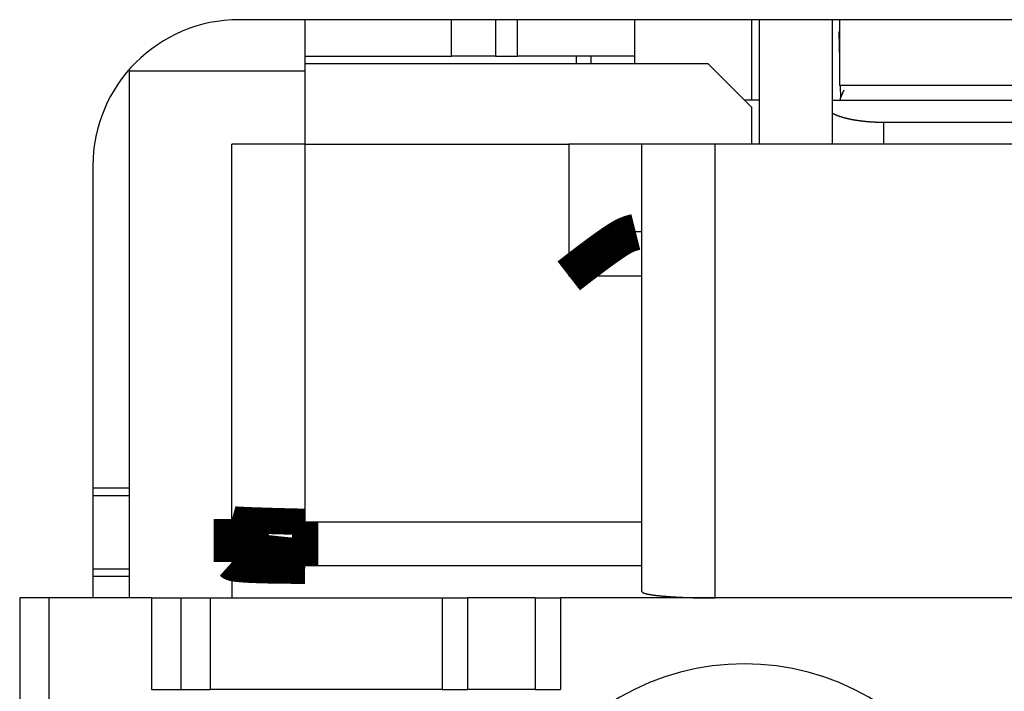
# Model space of a CAD drawing. Extents: x -63 to 93, y -70 to 78.
# Drawn here: x -56 to -50, y 25 to 30 of the extents above; entities that cross this region are included whole.
import ezdxf

# ---------------------------------------------------------------- set-up
doc = ezdxf.new("R2010")
doc.units = 0
doc.header["$LTSCALE"] = 0.25
doc.linetypes.add('PHANTOM', pattern=[63.50000000000001, 31.75, -6.35, 6.35, -6.35, 6.35, -6.35])
doc.layers.get('0').update_dxf_attribs({"linetype": 'CONTINUOUS'})

msp = doc.modelspace()

# ---------------------------------------------------------------- linework, layer by layer
at = {"color": 7, "linetype": 'CONTINUOUS'}
for p, q in [((-44.25854910573133, 29.60517447600327), (-54.85854925995835, 29.60517447600327)), ((-54.40854909306535, 29.25517413923703), (-54.40854909306535, 29.60517447600327)), ((-53.108548973111, 29.60517447600327), (-53.108548973111, 29.35517490068636)), ((-52.15854907350757, 29.60517447600327), (-52.15854907350757, 29.35517490068636)), ((-51.35854909371727, 29.0551744789835), (-51.35854909371727, 29.60517447600327)), ((-51.30854906223857, 29.60517447600327), (-51.30854906223857, 28.75517405728064)), ((-50.80854907123165, 29.60517447600327), (-50.80854907123165, 28.75517405728064)), ((-50.75854907249476, 29.60517447600327), (-50.75854907249476, 29.15517430911027)), ((-50.76285912423072, 29.52441390762291), (-50.75854907249476, 29.33017447749339)), ((-54.40854909306535, 29.35517490068636), (-53.40854916198322, 29.35517490068636)), ((-53.108548973111, 29.35517490068636), (-53.40854916198322, 29.35517490068636)), ((-53.108548973111, 29.35517490068636), (-52.95854899509021, 29.35517490068636)), ((-52.15854907350757, 29.35517490068636), (-52.95854899509021, 29.35517490068636)), ((-52.55854909250655, 29.35517490068636), (-52.55854909250655, 29.30517405430041)), ((-52.45854902954915, 29.35517490068636), (-52.45854902954915, 29.30517405430041)), ((-52.15854907350757, 29.35517490068636), (-52.15854907350757, 29.30517405430041)), ((-55.60854891723164, 29.25517413923703), (-55.60854891723164, 29.26661264309845)), ((-55.60854891723164, 25.65517466673813), (-55.60854891723164, 29.25517413923703)), ((-54.40854909306535, 29.30517405430041), (-51.65854904975885, 29.30517405430041)), ((-54.40854909306535, 28.75517405728064), (-54.40854909306535, 29.25517413923703)), ((-51.65854904975885, 29.30517405430041), (-51.35854909371727, 29.00517456392012)), ((-48.25854906289049, 29.15517430911027), (-50.75854907249476, 29.15517430911027)), ((-50.7546659230199, 29.15517430911027), (-50.75276585762066, 29.06954478630982)), ((-50.75276585762066, 29.06954478630982), (-50.72835328814716, 29.12586558768712)), ((-51.30854906223857, 29.0551744789835), (-51.40854906698831, 29.0551744789835)), ((-50.80854907123165, 29.0551744789835), (-48.85854897497364, 29.0551744789835)), ((-50.75244698150226, 29.0551744789835), (-50.75276585762066, 29.06954478630982)), ((-51.35854909371727, 28.75517405728064), (-51.35854909371727, 29.00517456392012)), ((-50.4585490800734, 28.90517473379336), (-49.25854911038795, 28.90517473379336)), ((-54.90854964068302, 26.19484163979254), (-54.90854964068302, 28.75517405728064)), ((-54.40854955872663, 28.75517405728064), (-54.90854964068302, 28.75517405728064)), ((-54.40854955872663, 28.75517405728064), (-52.60854947323122, 28.75517405728064)), ((-52.10854950769016, 28.75517405728064), (-52.60854947323122, 28.75517405728064)), ((-52.10854950769016, 25.69891888806782), (-52.10854950769016, 28.75517405728064)), ((-51.60854948394143, 28.75517405728064), (-52.10854950769016, 28.75517405728064)), ((-49.05847354734459, 28.75517405728064), (-51.60854948394143, 28.75517405728064)), ((-55.85854895820984, 28.6051743120905), (-55.85854895820984, 25.65517466673813)), ((-52.10854950769016, 28.15517414519749), (-52.15029196756103, 28.15517414519749)), ((-55.60854891723164, 26.40517432401143), (-55.85854895820984, 26.40517432401143)), ((-55.85854895820984, 26.35517440894805), (-55.60854891723164, 26.35517440894805)), ((-54.90854964068302, 25.90014230618439), (-54.90854964068302, 25.65517466673813)), ((-55.85854895820984, 25.85517432699166), (-55.60854891723164, 25.85517432699166)), ((-55.85854895820984, 25.80517441192828), (-55.60854891723164, 25.80517441192828)), ((-56.35847360303768, 25.65517466673813), (-56.35847313737639, -31.1448247714881)), ((-56.15847347712287, 25.65517466673813), (-56.35847360303768, 25.65517466673813)), ((-55.45847326925167, 25.65517466673813), (-56.15847347712287, 25.65517466673813)), ((-55.45847326925167, 25.65517466673813), (-55.25847360899814, 25.65517466673813)), ((-55.25847360899814, 25.65517466673813), (-55.25847360899814, 25.03017433146201)), ((-55.25847360899814, 25.65517466673813), (-55.05847348308333, 25.65517466673813)), ((-55.05847348308333, 25.65517466673813), (-53.47394360637435, 25.65517466673813)), ((-53.47394360637435, 25.65517466673813), (-53.3007385622538, 25.65517466673813)), ((-52.83885821176835, 25.65517466673813), (-53.3007385622538, 25.65517466673813)), ((-52.83885821176835, 25.65517466673813), (-52.6656531676478, 25.65517466673813)), ((-47.99486952310571, 25.65517466673813), (-52.6656531676478, 25.65517466673813)), ((-55.45847326925167, 25.03017433146201), (-55.25847360899814, 25.03017433146201)), ((-55.25847360899814, 25.03017433146201), (-55.05847348308333, 25.03017433146201)), ((-53.47394360637435, 25.03017433146201), (-55.05847348308333, 25.03017433146201)), ((-53.47394360637435, 25.03017433146201), (-53.3007385622538, 25.03017433146201)), ((-52.83885821176835, 25.03017433146201), (-53.3007385622538, 25.03017433146201)), ((-52.83885821176835, 25.03017433146201), (-52.6656531676478, 25.03017433146201))]:
    msp.add_line(p, q, dxfattribs=at)
at = {"color": 8, "linetype": 'PHANTOM'}
for p, q in [((-53.40854916198322, 29.35517490068636), (-53.40854916198322, 29.60517447600327)), ((-52.95854899509021, 29.35517490068636), (-52.95854899509021, 29.60517447600327)), ((-55.60854891723164, 29.25517413923703), (-54.40854909306535, 29.25517413923703)), ((-50.4585490800734, 28.90517473379336), (-50.4585490800734, 28.75517405728064)), ((-54.40854955872663, 26.17504172185622), (-54.40854955872663, 28.75517405728064)), ((-52.60854947323122, 28.75517405728064), (-52.60854947323122, 27.8551746548172)), ((-51.60854948394143, 25.65517466673813), (-51.60854948394143, 28.75517405728064)), ((-52.60854947323122, 27.8551746548172), (-52.10854950769016, 27.8551746548172)), ((-54.40854955872663, 26.17504172185622), (-52.10854950769016, 26.17504172185622)), ((-54.40854955872663, 25.87618403295241), (-52.10854950769016, 25.87618403295241)), ((-56.15847347712287, 25.65517466673813), (-56.15847347712287, -31.1448247714881)), ((-55.45847326925167, 25.65517466673813), (-55.45847326925167, 25.03017433146201)), ((-55.05847348308333, 25.65517466673813), (-55.05847348308333, 25.03017433146201)), ((-53.47394360637435, 25.65517466673813), (-53.47394360637435, 25.03017433146201)), ((-53.3007385622538, 25.65517466673813), (-53.3007385622538, 25.03017433146201)), ((-52.83885821176835, 25.65517466673813), (-52.83885821176835, 25.03017433146201)), ((-52.6656531676478, 25.65517466673813), (-52.6656531676478, 25.03017433146201))]:
    msp.add_line(p, q, dxfattribs=at)
at = {"color": 7, "linetype": 'CONTINUOUS', "flags": 128}
for points in [[(-50.80854906996858, 28.96707972133978), (-50.80716478087555, 28.96633538801017), (-50.8057629037526, 28.96559402317431), (-50.80434350932591, 28.96485566423484), (-50.80290666920542, 28.96412034844275), (-50.80145245588123, 28.96338811289551), (-50.79998094271993, 28.96265899453515), (-50.79849220396093, 28.96193303014648), (-50.79698631471264, 28.96121025635515), (-50.79546335094878, 28.96049070962587), (-50.79392338950446, 28.95977442626054), (-50.79236650807238, 28.95906144239639), (-50.79079278519882, 28.95835179400422), (-50.78920230027978, 28.95764551688654), (-50.78759513355689, 28.95694264667576), (-50.78597136611341, 28.95624321883244), (-50.78433107987011, 28.95554726864345), (-50.78267435758116, 28.9548548312202), (-50.78100128282996, 28.9541659414969), (-50.77931194002488, 28.95348063422875), (-50.77760641439504, 28.95279894399023), (-50.77588479198602, 28.95212090517333), (-50.77414715965547, 28.95144655198582), (-50.77239360506879, 28.95077591844953), (-50.77062421669464, 28.95010903839864), (-50.76883908380052, 28.94944594547793), (-50.76703829644829, 28.94878667314115), (-50.76522194548956, 28.94813125464929), (-50.76339012256114, 28.94747972306889), (-50.76154292008044, 28.94683211127041), (-50.75968043124076, 28.94618845192655), (-50.75780275000663, 28.94554877751059), (-50.75590997110904, 28.94491312029479), (-50.75400219004069, 28.94428151234873), (-50.75207950305115, 28.94365398553769), (-50.75014200714199, 28.94303057152106), (-50.74818980006192, 28.94241130175073), (-50.74622298030185, 28.94179620746951), (-50.74424164708991, 28.94118531970957), (-50.74224590038645, 28.94057866929083), (-50.74023584087899, 28.93997628681943), (-50.73821156997714, 28.93937820268623), (-50.73617318980752, 28.93878444706518), (-50.73412080320854, 28.93819504991189), (-50.73205451372528, 28.93761004096207), (-50.72997442560421, 28.93702944973002), (-50.72788064378798, 28.93645330550719), (-50.72577327391007, 28.93588163736067), (-50.72365242228953, 28.93531447413171), (-50.72151819592555, 28.9347518444343), (-50.71937070249209, 28.93419377665369), (-50.71721005033247, 28.933640298945), (-50.71503634845386, 28.93309143923176), (-50.71284970652182, 28.93254722520451), (-50.71065023485473, 28.93200768431944), (-50.70843804441826, 28.93147284379694), (-50.70621324681974, 28.93094273062029), (-50.70397595430256, 28.93041737153424), (-50.70172627974048, 28.92989679304373), (-50.69946433663195, 28.92938102141249), (-50.69719023909439, 28.92887008266173), (-50.69490410185841, 28.92836400256886), (-50.69260604026205, 28.92786280666615), (-50.69029617024493, 28.92736652023946), (-50.68797460834244, 28.92687516832696), (-50.6856414716798, 28.92638877571788), (-50.68329687796624, 28.92590736695123), (-50.68094094548896, 28.9254309663146), (-50.67857379310725, 28.9249595978429), (-50.67619554024644, 28.92449328531716), (-50.67380630689189, 28.92403205226335), (-50.67140621358294, 28.92357592195115), (-50.66899538140683, 28.92312491739282), (-50.66657393199257, 28.92267906134202), (-50.66414198750486, 28.92223837629265), (-50.66169967063783, 28.92180288447775), (-50.65924710460897, 28.92137260786832), (-50.65678441315279, 28.92094756817228), (-50.65431172051469, 28.92052778683333), (-50.65182915144462, 28.92011328502988), (-50.64933683119079, 28.91970408367398), (-50.64683488549339, 28.91930020341028), (-50.64432344057822, 28.91890166461495), (-50.64180262315032, 28.9185084873947), (-50.63927256038758, 28.91812069158573), (-50.63673337993434, 28.91773829675276), (-50.63418520989493, 28.917361322188), (-50.63162817882721, 28.91698978691021), (-50.62906241573608, 28.91662370966375), (-50.62648805006701, 28.9162631089176), (-50.62390521169945, 28.91590800286444), (-50.62131403094032, 28.91555840941975), (-50.61871463851742, 28.91521434622088), (-50.61610716557283, 28.91487583062619), (-50.61349174365631, 28.91454287971414), (-50.61086850471866, 28.91421551028247), (-50.60823758110504, 28.9138937388473), (-50.60559910554832, 28.91357758164233), (-50.60295321116237, 28.91326705461805), (-50.60030003143536, 28.91296217344085), (-50.59763970022298, 28.91266295349232), (-50.59497235174177, 28.91236940986841), (-50.59229812056225, 28.91208155737872), (-50.58961714160221, 28.91179941054571), (-50.58692955011987, 28.91152298360397), (-50.58423548170703, 28.91125229049955), (-50.5815350722823, 28.91098734488918), (-50.57882845808417, 28.91072816013967), (-50.57611577566419, 28.91047474932714), (-50.57339716188004, 28.91022712523645), (-50.57067275388864, 28.90998530036049), (-50.56794268913926, 28.90974928689958), (-50.56520710536653, 28.90951909676085), (-50.56246614058353, 28.90929474155763), (-50.55971993307484, 28.90907623260888), (-50.55696862138951, 28.90886358093861), (-50.55421234433411, 28.90865679727531), (-50.55145124096573, 28.90845589205144), (-50.54868545058495, 28.90826087540288), (-50.54591511272879, 28.90807175716843), (-50.54314036716372, 28.9078885468893), (-50.54036135387859, 28.90771125380864), (-50.53757821307753, 28.90753988687107), (-50.53479108517294, 28.90737445472224), (-50.53200011077836, 28.90721496570838), (-50.52920543070137, 28.90706142787586), (-50.52640718593653, 28.90691384897085), (-50.52360551765826, 28.90677223643884), (-50.52080056721366, 28.90663659742434), (-50.51799247611543, 28.90650693877049), (-50.51518138603473, 28.90638326701869), (-50.51236743879402, 28.90626558840831), (-50.50955077635989, 28.90615390887638), (-50.50673154083594, 28.90604823405723), (-50.50390987445557, 28.90594856928227), (-50.50108591957483, 28.90585491957971), (-50.4982598186652, 28.90576728967425), (-50.49543171430646, 28.90568568398692), (-50.49260174917946, 28.90561010663482), (-50.4897700660589, 28.90554056143091), (-50.48693680780621, 28.90547705188381), (-50.48410211736223, 28.90541958119764), (-50.48126613774009, 28.90536815227186), (-50.47842901201793, 28.90532276770112), (-50.47559088333177, 28.90528342977512), (-50.47275189486815, 28.90525014047849), (-50.46991218985706, 28.90522290149071), (-50.4670719115646, 28.90520171418603), (-50.46423120328581, 28.90518657963336), (-50.46139020833739, 28.90517749859625), (-50.45854907005056, 28.90517447153286)], [(-52.10854950814715, 25.69891880329709), (-52.10852209282991, 25.69846072209856), (-52.10843984988457, 25.69800269113379), (-52.10830278833001, 25.69754476063105), (-52.10811092319658, 25.69708698080757), (-52.10786427552443, 25.69662940186407), (-52.10756287236129, 25.69617207397923), (-52.10720674675938, 25.69571504730422), (-52.1067959377719, 25.69525837195715), (-52.10633049044869, 25.69480209801763), (-52.10581045583129, 25.69434627552123), (-52.10523589094735, 25.69389095445404), (-52.10460685880439, 25.69343618474712), (-52.10392342838287, 25.69298201627112), (-52.10318567462864, 25.69252849883071), (-52.10239367844472, 25.69207568215921), (-52.1015475266824, 25.69162361591304), (-52.10064731213177, 25.69117234966639), (-52.09969313351149, 25.69072193290567), (-52.09868509545801, 25.69027241502416), (-52.09762330851405, 25.68982384531656), (-52.09650788911652, 25.68937627297359), (-52.09533895958373, 25.6889297470766), (-52.09411664810197, 25.6884843165922), (-52.09284108871146, 25.68804003036685), (-52.09151242129168, 25.68759693712155), (-52.09013079154597, 25.68715508544646), (-52.08869635098562, 25.68671452379559), (-52.08720925691318, 25.6862753004815), (-52.08566967240529, 25.68583746366998), (-52.08407776629473, 25.68540106137475), (-52.08243371315194, 25.68496614145226), (-52.08073769326589, 25.68453275159638), (-52.07898989262426, 25.68410093933318), (-52.07719050289309, 25.68367075201574), (-52.07533972139574, 25.68324223681896), (-52.07343775109127, 25.68281544073435), (-52.07148480055214, 25.68239041056492), (-52.0694810839414, 25.68196719292), (-52.06742682098913, 25.68154583421019), (-52.06532223696844, 25.68112638064222), (-52.06316756267068, 25.6807088782139), (-52.06096303438015, 25.68029337270906), (-52.05870889384824, 25.67987990969258), (-52.05640538826685, 25.67946853450533), (-52.05405277024133, 25.67905929225924), (-52.05165129776275, 25.67865222783233), (-52.04920123417964, 25.67824738586381), (-52.04670284816908, 25.67784481074915), (-52.04415641370723, 25.67744454663526), (-52.04156221003936, 25.6770466374156), (-52.03892052164911, 25.67665112672541), (-52.03623163822739, 25.67625805793689), (-52.03349585464057, 25.67586747415446), (-52.03071347089815, 25.67547941821003), (-52.02788479211985, 25.67509393265832), (-52.02501012850219, 25.67471105977216), (-52.02208979528442, 25.67433084153787), (-52.01912411271399, 25.67395331965067), (-52.01611340601141, 25.67357853551008), (-52.01305800533461, 25.67320653021542), (-52.00995824574269, 25.67283734456125), (-52.00681446715924, 25.67247101903294), (-52.00362701433498, 25.67210759380222), (-52.00039623681005, 25.67174710872276), (-51.99712248887562, 25.6713896033258), (-51.99380612953503, 25.67103511681584), (-51.99044752246446, 25.67068368806633), (-51.98704703597301, 25.67033535561538), (-51.98360504296237, 25.66999015766158), (-51.98012192088583, 25.66964813205976), (-51.976598051707, 25.6693093163169), (-51.97303382185784, 25.66897374758796), (-51.96942962219632, 25.66864146267182), (-51.96578584796353, 25.66831249800728), (-51.9621028987404, 25.66798688966901), (-51.95838117840381, 25.66766467336365), (-51.95462109508233, 25.66734588442583), (-51.95082306111148, 25.66703055781436), (-51.94698749298846, 25.66671872810836), (-51.94311481132656, 25.66641042950346), (-51.93920544080895, 25.66610569580809), (-51.93525981014218, 25.66580456043972), (-51.9312783520091, 25.66550705642125), (-51.92726150302148, 25.66521321637734), (-51.92320970367204, 25.66492307253085), (-51.91912339828628, 25.66463665669935), (-51.91500303497362, 25.66435400029155), (-51.91084906557831, 25.6640751343039), (-51.90666194562993, 25.66380008931721), (-51.90244213429337, 25.66352889549326), (-51.89819009431847, 25.66326158257151), (-51.89390629198934, 25.66299817986583), (-51.88959119707319, 25.66273871626131), (-51.8852452827688, 25.66248322021103), (-51.88086902565464, 25.66223171973304), (-51.87646290563662, 25.66198424240718), (-51.87202740589547, 25.66174081537214), (-51.86756301283369, 25.66150146532243), (-51.86307021602231, 25.66126621850549), (-51.85854950814712, 25.66103510071877), (-51.85400138495469, 25.66080813730696), (-51.84942634519798, 25.66058535315914), (-51.84482489058165, 25.6603667727061), (-51.84019752570705, 25.66015241991766), (-51.83554475801689, 25.65994231830001), (-51.83086709773958, 25.65973649089317), (-51.82616505783329, 25.65953496026843), (-51.82143915392966, 25.6593377485259), (-51.81668990427733, 25.65914487729205), (-51.81191782968502, 25.65895636771741), (-51.80712345346451, 25.65877224047416), (-51.80230730137318, 25.65859251575393), (-51.79746990155635, 25.65841721326558), (-51.79261178448946, 25.65824635223298), (-51.78773348291977, 25.65807995139297), (-51.78283553180803, 25.65791802899329), (-51.77791846826977, 25.65776060279055), (-51.77298283151641, 25.6576076900483), (-51.76802916279615, 25.65745930753516), (-51.76305800533459, 25.65731547152293), (-51.75806990427516, 25.65717619778486), (-51.75306540661936, 25.65704150159388), (-51.74804506116674, 25.65691139772094), (-51.74300941845475, 25.65678590043341), (-51.73795903069838, 25.65666502349347), (-51.73289445172954, 25.65654878015664), (-51.72781623693641, 25.65643718317032), (-51.72272494320244, 25.65633024477237), (-51.71762112884539, 25.65622797668979), (-51.712505353556, 25.65613039013743), (-51.70737817833668, 25.65603749581675), (-51.70224016543998, 25.65594930391467), (-51.69709187830691, 25.65586582410242), (-51.69193388150516, 25.65578706553449), (-51.68676674066723, 25.65571303684767), (-51.68159102242832, 25.65564374616002), (-51.67640729436427, 25.65557920107005), (-51.67121612492927, 25.65551940865586), (-51.66601808339355, 25.65546437547436), (-51.66081373978094, 25.65541410756055), (-51.65560366480637, 25.65536861042689), (-51.65038842981328, 25.65532788906264), (-51.64516860671093, 25.65529194793336), (-51.63994476791177, 25.6552607909804), (-51.63471748626858, 25.65523442162048), (-51.62948733501172, 25.65521284274528), (-51.62425488768618, 25.65519605672118), (-51.61902071808879, 25.65518406538895), (-51.61378540020524, 25.65517687006358), (-51.60854950814711, 25.65517447153411)]]:
    msp.add_lwpolyline(points, dxfattribs=at)
at = {"color": 7, "linetype": 'CONTINUOUS', "const_width": 0.25}
for points in [[(-52.60854947323122, 27.8551746548172), (-52.60035492762781, 27.86152969592959), (-52.59216151688501, 27.86788283959013), (-52.58397037586348, 27.87423218834699), (-52.5757826394238, 27.88057584474833), (-52.56759944242661, 27.88691191134232), (-52.55942191973254, 27.89323849067713), (-52.5512512062022, 27.89955368530088), (-52.54308843669622, 27.90585559776177), (-52.53493474607522, 27.91214233060795), (-52.52679126919983, 27.91841198638758), (-52.51865914093065, 27.92466266764881), (-52.51053949612833, 27.93089247693982), (-52.50243346965348, 27.93709951680876), (-52.49434219636674, 27.9432818898038), (-52.48626681112869, 27.94943769847309), (-52.47820844879999, 27.9555650453648), (-52.47016824424124, 27.96166203302708), (-52.46214733231034, 27.96772676401441), (-52.45414682169881, 27.97375740073332), (-52.44616773085892, 27.97975231200141), (-52.43821105880407, 27.98570991109996), (-52.43027780454773, 27.99162861131029), (-52.42236896710331, 27.99750682591371), (-52.4144855454843, 28.00334296819151), (-52.40662853870412, 28.00913545142501), (-52.3987989457762, 28.0148826888955), (-52.39099776571398, 28.0205830938843), (-52.38322599753094, 28.02623507967272), (-52.37548464024049, 28.03183705954205), (-52.36777469285609, 28.0373874467736), (-52.36009715439116, 28.04288465464869), (-52.35245302385916, 28.04832709644861), (-52.34484330027353, 28.05371318545467), (-52.33726898264774, 28.05904133494819), (-52.32973106999517, 28.06430995821045), (-52.32223056317534, 28.06951746567487), (-52.31477019460361, 28.07465959648506), (-52.30735764154673, 28.07972446130945), (-52.3000014582399, 28.08469881790775), (-52.29271019891842, 28.08956942403974), (-52.28549241781749, 28.09432303746513), (-52.27835666917235, 28.09894641594366), (-52.27131150721825, 28.10342631723506), (-52.26436548619045, 28.10774949909909), (-52.25752716032415, 28.11190271929546), (-52.25080508385463, 28.11587273558392), (-52.24420781101711, 28.11964630572421), (-52.23774389604681, 28.12321018747606), (-52.231421893179, 28.1265511385992), (-52.22525035655721, 28.12965591699646), (-52.21923421925355, 28.13251692827139), (-52.21336518565235, 28.13514721050429), (-52.20763194008418, 28.137564512083), (-52.20202316687965, 28.13978658139539), (-52.19652755036932, 28.14183116682929), (-52.19113377488377, 28.14371601677255), (-52.18583052475356, 28.14545887961301), (-52.18060648430931, 28.14707750373854), (-52.17545033788159, 28.14858963753698), (-52.17035076980094, 28.15001302939617), (-52.165296464398, 28.15136542770397), (-52.16027610600331, 28.15266458084822), (-52.15527837894747, 28.15392823721679), (-52.15029196756103, 28.15517414519749)], [(-54.90854964068302, 26.19484163979254), (-54.90854964068302, 26.18489657677983), (-54.90854964068302, 26.17497585220064), (-54.90854964068302, 26.16510380448848), (-54.90854964068302, 26.15530477207689), (-54.90854964068301, 26.14560309339939), (-54.90854964068302, 26.13602310688949), (-54.90854964068302, 26.12658915098071), (-54.90854964068303, 26.11732535955565), (-54.90854964068301, 26.10825120682424), (-54.90854964068302, 26.09938153218694), (-54.90854964068303, 26.09073097546594), (-54.90854964068302, 26.08231417648343), (-54.90854964068303, 26.07414577506161), (-54.90854964068301, 26.06624041102266), (-54.90854964068302, 26.05861244835349), (-54.90854964068302, 26.05126673432222), (-54.90854964068301, 26.04419640951549), (-54.90854964068303, 26.03739389479425), (-54.90854964068303, 26.03085161101941), (-54.90854964068303, 26.02456197905191), (-54.90854964068302, 26.01851741975267), (-54.90854964068301, 26.01271035398262), (-54.90854964068303, 26.00713320260271), (-54.90854964068301, 26.00177838647384), (-54.90854964068302, 25.99663832645698), (-54.90854964068303, 25.99170544341303), (-54.90854964068303, 25.98697215820293), (-54.90854964068302, 25.9824308916876), (-54.90854964068301, 25.97807406472798), (-54.90854964068301, 25.9738941024956), (-54.90854964068303, 25.96988418631524), (-54.90854964068302, 25.96603911303345), (-54.90854964068303, 25.96235388741087), (-54.90854964068301, 25.95882351420816), (-54.90854964068302, 25.95544299818595), (-54.90854964068301, 25.9522073441049), (-54.90854964068302, 25.94911155672567), (-54.90854964068302, 25.94615064080889), (-54.90854964068302, 25.94331960111523), (-54.90854964068303, 25.94061344240533), (-54.90854964068301, 25.93802716943982), (-54.90854964068302, 25.93555578697939), (-54.90854964068301, 25.93319429978465), (-54.90854964068302, 25.93093771261628), (-54.90854964068301, 25.92878103023492), (-54.90854964068302, 25.92671925740121), (-54.90854964068301, 25.9247473988758), (-54.90854964068302, 25.92286045941936), (-54.90854964068303, 25.92105344379252), (-54.90854964068303, 25.91932135675593), (-54.90854964068301, 25.91765920307025), (-54.90854964068302, 25.91606198749614), (-54.90854964068303, 25.91452471479421), (-54.90854964068302, 25.91304238972515), (-54.90854964068302, 25.91161001704958), (-54.90854964068301, 25.91022260152818), (-54.90854964068303, 25.90887514792157), (-54.90854964068302, 25.90756266099042), (-54.90854964068303, 25.90628014549537), (-54.90854964068301, 25.90502260619707), (-54.90854964068303, 25.90378504785618), (-54.90854964068302, 25.90256247523333), (-54.90854964068302, 25.90134989308919), (-54.90854964068302, 25.90014230618439)], [(-54.90854964068302, 25.90014230618439), (-54.9075943403874, 25.89928192903671), (-54.90655765452999, 25.8984236660058), (-54.90535819754903, 25.89756963120844), (-54.90391458388272, 25.89672193876141), (-54.90214542796928, 25.89588270278147), (-54.89996934424693, 25.89505403738541), (-54.89730494715389, 25.89423805668999), (-54.89407332697527, 25.89343686061408), (-54.8902554502738, 25.89265220571209), (-54.88589383542905, 25.89188549556548), (-54.8810338118554, 25.89113811763565), (-54.87572070896721, 25.89041145938401), (-54.86999985617886, 25.88970690827194), (-54.86391658290473, 25.88902585176085), (-54.85751590769647, 25.88836965496241), (-54.85083098915867, 25.88773883030783), (-54.84387970823135, 25.8871327918283), (-54.83667893767905, 25.88655088107143), (-54.82924555026619, 25.8859924395848), (-54.82159641875729, 25.88545680891602), (-54.81374841591682, 25.88494333061267), (-54.80571841447331, 25.88445134622339), (-54.79752268480662, 25.88398021437163), (-54.78917536413391, 25.88352935414983), (-54.78069011768174, 25.88309819802996), (-54.77208061067674, 25.88268617848406), (-54.76336050834544, 25.88229272798412), (-54.75454347591445, 25.88191727900212), (-54.74564317861032, 25.88155926401008), (-54.73667327804595, 25.88121811550651), (-54.72764463166644, 25.88089328655384), (-54.71856027920504, 25.88058428754454), (-54.70942190872487, 25.88029063878338), (-54.700231208289, 25.88001186057509), (-54.69098986596055, 25.87974747322442), (-54.68169956980254, 25.87949699703611), (-54.67236200787812, 25.87925995231491), (-54.66297886825036, 25.87903585936557), (-54.65355183898232, 25.87882423849283), (-54.64408260813713, 25.87862461000143), (-54.63457286377784, 25.87843649419614), (-54.62502429396756, 25.87825941138168), (-54.61543858676936, 25.87809288186281), (-54.60581743024635, 25.87793642594428), (-54.5961625124616, 25.87778956393083), (-54.58647552147819, 25.87765181612719), (-54.57675814535921, 25.87752270283814), (-54.56701207216776, 25.87740174436839), (-54.55723898996693, 25.87728846102271), (-54.54744058681979, 25.87718237310584), (-54.53761855078943, 25.87708300092253), (-54.52777456993894, 25.87698986477751), (-54.51791033233141, 25.87690248497554), (-54.50802752602993, 25.87682038182137), (-54.49812783909756, 25.87674307561974), (-54.48821295959743, 25.87667008667539), (-54.47828457559261, 25.87660093529308), (-54.46834437514616, 25.87653514177753), (-54.45839404632122, 25.87647222643352), (-54.44843527718081, 25.87641170956577), (-54.43846975578808, 25.87635311147904), (-54.42849917020608, 25.87629595247808), (-54.4185252084979, 25.87623975286762), (-54.40854955872663, 25.87618403295241)]]:
    msp.add_lwpolyline(points, dxfattribs=at)
at = {"color": 8, "linetype": 'PHANTOM', "const_width": 0.18}
for points in [[(-54.76210289111503, 26.18494168082438), (-54.76598840397864, 26.18509672226269), (-54.76987101203389, 26.18525176305617), (-54.77374781047241, 26.18540680255998), (-54.77761589448581, 26.18556184012926), (-54.78147235926574, 26.18571687511923), (-54.78531430000382, 26.18587190688499), (-54.7891388118917, 26.18602693478175), (-54.79294299012103, 26.18618195816465), (-54.7967239298834, 26.18633697638887), (-54.80047872637046, 26.18649198880955), (-54.80420447477385, 26.18664699478188), (-54.80789827028517, 26.18680199366101), (-54.81155720809611, 26.18695698480211), (-54.81517838339825, 26.18711196756034), (-54.81875889138323, 26.18726694129086), (-54.82229582724272, 26.18742190534885), (-54.82578628616831, 26.18757685908945), (-54.82922736335166, 26.18773180186784), (-54.83261615398439, 26.18788673303919), (-54.83594975325812, 26.18804165195865), (-54.83922525636449, 26.18819655798138), (-54.84243975849515, 26.18835145046256), (-54.84559035484171, 26.18850632875735), (-54.84867414059581, 26.1886611922209), (-54.85168821094911, 26.18881604020839), (-54.85462966109318, 26.18897087207498), (-54.85749558621971, 26.18912568717583), (-54.86028308152029, 26.18928048486611), (-54.86298924218659, 26.18943526450096), (-54.86561116341022, 26.18959002543559), (-54.86814594038282, 26.18974476702513), (-54.87059066829602, 26.18989948862475), (-54.87294244234145, 26.19005418958962), (-54.87519835771073, 26.1902088692749), (-54.87735550959552, 26.19036352703574), (-54.87941100321621, 26.19051816222956), (-54.88136384476989, 26.19067277463573), (-54.88321717622212, 26.19082736495172), (-54.88497468313221, 26.1909819339957), (-54.88664005105951, 26.19113648258582), (-54.8882169655633, 26.19129101154024), (-54.8897091122029, 26.19144552167712), (-54.89112017653763, 26.19160001381459), (-54.89245384412679, 26.19175448877083), (-54.8937138005297, 26.19190894736397), (-54.89490373130567, 26.19206339041219), (-54.89602732201402, 26.19221781873363), (-54.89708825821405, 26.19237223314644), (-54.89809022546508, 26.19252663446878), (-54.89903690932643, 26.19268102351881), (-54.8999319953574, 26.19283540111469), (-54.90077916911729, 26.19298976807454), (-54.90158211616546, 26.19314412521655), (-54.90234452206118, 26.19329847335886), (-54.90307007236377, 26.19345281331963), (-54.90376245263255, 26.19360714591701), (-54.90442534842683, 26.19376147196915), (-54.90506244530592, 26.19391579229421), (-54.90567742882913, 26.19407010771035), (-54.90627398455578, 26.19422441903571), (-54.90685579804519, 26.19437872708846), (-54.90742655485665, 26.19453303268674), (-54.90798994054949, 26.19468733664872), (-54.90854964068302, 26.19484163979254)], [(-54.71608810534843, 25.99813420484028), (-54.71660193467358, 25.99994162822677), (-54.71711808834355, 26.00174973646752), (-54.71763889070323, 26.00355921441685), (-54.71816666609742, 26.00537074692902), (-54.71870373887097, 26.0071850188583), (-54.71925243336872, 26.00900271505899), (-54.71981507393548, 26.01082452038536), (-54.72039398491614, 26.01265111969169), (-54.72099149065552, 26.01448319783226), (-54.72160991549844, 26.01632143966136), (-54.72225158378976, 26.01816653003327), (-54.7229188198743, 26.02001915380225), (-54.72361394809694, 26.02187999582259), (-54.72433929280247, 26.02374974094858), (-54.72509717833578, 26.02562907403451), (-54.72588992904166, 26.02751867993462), (-54.72671986926497, 26.02941924350322), (-54.72758932335056, 26.03133144959459), (-54.72850049508333, 26.03325621720146), (-54.7294533371715, 26.03519883711438), (-54.73044580784885, 26.03716847357656), (-54.73147579634549, 26.03917442484273), (-54.73254119189149, 26.04122598916761), (-54.73363988371694, 26.04333246480593), (-54.73476976105192, 26.04550315001242), (-54.73592871312651, 26.04774734304179), (-54.73711462917084, 26.05007434214879), (-54.73832539841496, 26.05249344558813), (-54.73955891008895, 26.05501395161456), (-54.74081305342292, 26.05764515848278), (-54.74208571764694, 26.06039636444752), (-54.7433747919911, 26.06327686776353), (-54.74467711378228, 26.06629417265478), (-54.74598179688346, 26.06944261090574), (-54.74727451324089, 26.07271064407979), (-54.7485409189844, 26.07608670676531), (-54.74976667024382, 26.07955923355065), (-54.75093742314898, 26.08311665902418), (-54.75203883382972, 26.08674741777426), (-54.75305926230634, 26.09044071531288), (-54.75399931008722, 26.09418924740159), (-54.75486304131432, 26.09798669705572), (-54.75565452034475, 26.10182674735191), (-54.75637781153574, 26.10570308136689), (-54.75703697924433, 26.10960938217727), (-54.75763608782773, 26.11353933285976), (-54.75817920164307, 26.11748661649101), (-54.75867038504752, 26.12144491614772), (-54.75911368840726, 26.12540799346378), (-54.7595126841289, 26.12937229375283), (-54.75987035939375, 26.1333375482905), (-54.76018966566304, 26.13730368891618), (-54.76047355439792, 26.14127064746924), (-54.76072497705962, 26.14523835578908), (-54.76094688510933, 26.14920674571506), (-54.76114223000825, 26.15317574908659), (-54.76131396321757, 26.15714529774304), (-54.76146503619852, 26.1611153235238), (-54.76159840041225, 26.16508575826826), (-54.76171700732002, 26.16905653381579), (-54.76182380838296, 26.17302758200578), (-54.76192175506232, 26.17699883467763), (-54.76201379881928, 26.18097022367069), (-54.76210289111503, 26.18494168082438)], [(-54.40854955872663, 26.17504172185622), (-54.41476632958905, 26.1751967619565), (-54.42098184107903, 26.17535180141439), (-54.42719483382417, 26.17550683958747), (-54.43340404845204, 26.17566187583334), (-54.43960822559023, 26.17581690950961), (-54.44580610586634, 26.17597193997389), (-54.45199642990789, 26.17612696658376), (-54.4581779383425, 26.17628198869682), (-54.46434937179775, 26.17643700567068), (-54.47050947090121, 26.17659201686293), (-54.47665697628045, 26.17674702163118), (-54.48279062856306, 26.17690201933301), (-54.48890916837662, 26.17705700932605), (-54.4950113363487, 26.17721199096787), (-54.5010958731069, 26.17736696361609), (-54.50716151927876, 26.17752192662829), (-54.51320701549189, 26.17767687936209), (-54.51923110237388, 26.17783182117506), (-54.52523252055227, 26.17798675142483), (-54.53121001065466, 26.178141669469), (-54.53716231330862, 26.17829657466514), (-54.54308816914175, 26.17845146637087), (-54.54898631878161, 26.17860634394378), (-54.55485550285579, 26.17876120674148), (-54.56069446199186, 26.17891605412158), (-54.56650193681739, 26.17907088544164), (-54.57227666795998, 26.17922570005929), (-54.5780173960472, 26.17938049733212), (-54.58372286170663, 26.17953527661774), (-54.58939180556585, 26.17969003727374), (-54.59502296825242, 26.17984477865772), (-54.60061509039395, 26.17999950012727), (-54.60616691261801, 26.18015420104001), (-54.61167717555217, 26.18030888075352), (-54.617144619824, 26.18046353862542), (-54.62256799039726, 26.18061817401549), (-54.62794685605664, 26.18077278670381), (-54.63328257884166, 26.18092737738511), (-54.63857675663661, 26.18108194687449), (-54.64383098732569, 26.18123649598702), (-54.64904686879314, 26.18139102553776), (-54.6542259989232, 26.18154553634179), (-54.65936997560012, 26.18170002921421), (-54.6644803967081, 26.18185450497007), (-54.6695588601314, 26.18200896442444), (-54.67460696375424, 26.1821634083924), (-54.67962630546086, 26.18231783768903), (-54.68461848313549, 26.18247225312939), (-54.68958509466238, 26.18262665552858), (-54.69452773792576, 26.18278104570165), (-54.69944801080985, 26.18293542446368), (-54.70434751119889, 26.18308979262975), (-54.70922783697712, 26.18324415101493), (-54.71409058602877, 26.18339850043429), (-54.71893735623807, 26.18355284170291), (-54.72376974548928, 26.18370717563587), (-54.72858935166659, 26.18386150304823), (-54.73339777265428, 26.18401582475507), (-54.73819660633654, 26.18417014157147), (-54.74298745059765, 26.1843244543125), (-54.74777190332182, 26.18447876379323), (-54.75255156239328, 26.18463307082874), (-54.75732802569627, 26.18478737623409), (-54.76210289111503, 26.18494168082438)], [(-54.40854955872663, 25.97236544052325), (-54.40854955872663, 25.97522839754209), (-54.40854955872663, 25.97809189667546), (-54.40854955872664, 25.9809564800379), (-54.40854955872663, 25.98382268974394), (-54.40854955872663, 25.98669106790813), (-54.40854955872663, 25.98956215664498), (-54.40854955872663, 25.99243649806903), (-54.40854955872663, 25.99531463429482), (-54.40854955872663, 25.99819710743687), (-54.40854955872663, 26.00108445960974), (-54.40854955872663, 26.00397723292794), (-54.40854955872663, 26.00687596950602), (-54.40854955872663, 26.00978121145851), (-54.40854955872663, 26.01269350089993), (-54.40854955872664, 26.01561337994483), (-54.40854955872663, 26.01854139070773), (-54.40854955872663, 26.02147807530318), (-54.40854955872664, 26.02442397584571), (-54.40854955872663, 26.02737963444984), (-54.40854955872664, 26.03034559323012), (-54.40854955872663, 26.03332239430107), (-54.40854955872663, 26.03631057977723), (-54.40854955872663, 26.03931069177314), (-54.40854955872663, 26.04232327240333), (-54.40854955872664, 26.04534886378234), (-54.40854955872664, 26.04838800802469), (-54.40854955872664, 26.05144124724492), (-54.40854955872664, 26.05450912355757), (-54.40854955872663, 26.05759217907716), (-54.40854955872663, 26.06069095591823), (-54.40854955872664, 26.06380599619533), (-54.40854955872664, 26.06693784202297), (-54.40854955872664, 26.07008703551569), (-54.40854955872663, 26.07325411878804), (-54.40854955872663, 26.07643963395453), (-54.40854955872663, 26.07964412312971), (-54.40854955872664, 26.08286812839344), (-54.40854955872664, 26.08611194131286), (-54.40854955872663, 26.08937500221819), (-54.40854955872663, 26.09265657080228), (-54.40854955872663, 26.09595590675797), (-54.40854955872662, 26.09927226977811), (-54.40854955872663, 26.10260491955556), (-54.40854955872663, 26.10595311578316), (-54.40854955872664, 26.10931611815377), (-54.40854955872662, 26.11269318636022), (-54.40854955872664, 26.11608358009539), (-54.40854955872663, 26.1194865590521), (-54.40854955872664, 26.12290138292322), (-54.40854955872663, 26.12632731140159), (-54.40854955872663, 26.12976360418006), (-54.40854955872663, 26.13320952095149), (-54.40854955872663, 26.13666432140872), (-54.40854955872663, 26.14012726524459), (-54.40854955872663, 26.14359761215198), (-54.40854955872664, 26.14707462182371), (-54.40854955872663, 26.15055755395264), (-54.40854955872663, 26.15404566823163), (-54.40854955872663, 26.15753822435352), (-54.40854955872663, 26.16103448201116), (-54.40854955872663, 26.1645337008974), (-54.40854955872663, 26.16803514070509), (-54.40854955872663, 26.17153806112708), (-54.40854955872663, 26.17504172185622)], [(-54.71608810534843, 25.99813420484028), (-54.7190850374216, 25.9965839866981), (-54.72208198765347, 25.99503380228692), (-54.72507897420267, 25.99348368533772), (-54.72807601522791, 25.99193366958151), (-54.73107312888786, 25.99038378874928), (-54.73407033334118, 25.98883407657201), (-54.73706764674655, 25.98728456678072), (-54.74006508726266, 25.98573529310638), (-54.74306267304819, 25.98418628928), (-54.74606042226179, 25.98263758903257), (-54.74905835306214, 25.98108922609509), (-54.75205648360796, 25.97954123419854), (-54.75505483205787, 25.97799364707393), (-54.75805341657057, 25.97644649845225), (-54.76105225530474, 25.97489982206449), (-54.76405136641905, 25.97335365164164), (-54.76705076807217, 25.9718080209147), (-54.7700504784228, 25.97026296361468), (-54.77305051562958, 25.96871851347255), (-54.77605089785122, 25.96717470421932), (-54.77905164324638, 25.96563156958598), (-54.78205276997373, 25.96408914330352), (-54.78505429619197, 25.96254745910294), (-54.78805624005974, 25.96100655071523), (-54.79105861973574, 25.95946645187139), (-54.79406145337865, 25.95792719630241), (-54.79706475914712, 25.95638881773929), (-54.80006855519986, 25.95485134991301), (-54.80307285969553, 25.95331482655459), (-54.80607769079282, 25.951779281395), (-54.80908306665037, 25.95024474816525), (-54.81208900542688, 25.94871126059632), (-54.81509552528102, 25.94717885241921), (-54.81810264437149, 25.94564755736494), (-54.82111038085693, 25.94411740916446), (-54.82411875289604, 25.94258844154879), (-54.82712777864749, 25.94106068824892), (-54.83013747569304, 25.9395341819242), (-54.833147842555, 25.9380089198297), (-54.83615885478611, 25.93648485655293), (-54.83917048657158, 25.93496194414117), (-54.84218271209664, 25.93344013464171), (-54.84519550554656, 25.93191938010186), (-54.84820884110655, 25.9303996325689), (-54.85122269296184, 25.92888084409011), (-54.85423703529767, 25.9273629667128), (-54.85725184229929, 25.92584595248424), (-54.86026708815192, 25.92432975345174), (-54.86328274704079, 25.92281432166259), (-54.86629879315115, 25.92129960916406), (-54.86931520066822, 25.91978556800347), (-54.87233194377724, 25.91827215022809), (-54.87534899666345, 25.91675930788523), (-54.87836633351208, 25.91524699302215), (-54.88138392850836, 25.91373515768617), (-54.88440175583752, 25.91222375392456), (-54.88741978968481, 25.91071273378464), (-54.89043800423547, 25.90920204931367), (-54.89345637367471, 25.90769165255896), (-54.89647487218777, 25.90618149556779), (-54.89949347395991, 25.90467153038746), (-54.90251215317634, 25.90316170906526), (-54.9055308840223, 25.90165198364847), (-54.90854964068302, 25.90014230618439)], [(-54.71608810534843, 25.99813420484028), (-54.71215804705294, 25.99787133014784), (-54.70822456603713, 25.99760731197689), (-54.70428423958068, 25.99734100684889), (-54.70033364496327, 25.99707127128535), (-54.6963693594646, 25.99679696180775), (-54.69238796036434, 25.99651693493757), (-54.68838602494215, 25.9962300471963), (-54.68436013047774, 25.99593515510542), (-54.68030685425078, 25.99563111518642), (-54.67622277354098, 25.99531678396078), (-54.67210446562797, 25.99499101794999), (-54.66794850779147, 25.99465267367552), (-54.66375147731113, 25.99430060765886), (-54.65950995146667, 25.99393367642151), (-54.65522050753776, 25.99355073648494), (-54.65087972280405, 25.99315064437064), (-54.64648417454525, 25.99273225660008), (-54.64203044413831, 25.99229443169499), (-54.63751672667502, 25.99183681596848), (-54.63294527932017, 25.99136103877684), (-54.62831898836231, 25.99086903660517), (-54.62364074009007, 25.99036274593858), (-54.61891342079203, 25.98984410326217), (-54.61413991675674, 25.98931504506105), (-54.6093231142728, 25.98877750782031), (-54.60446589962881, 25.98823342802507), (-54.5995711591133, 25.98768474216041), (-54.59464177901494, 25.98713338671146), (-54.58968064562221, 25.98658129816329), (-54.58469064522377, 25.98603041300104), (-54.57967466410818, 25.98548266770979), (-54.574635588564, 25.98493999877465), (-54.56957630487985, 25.98440434268071), (-54.56449969934428, 25.98387763591309), (-54.55940865824591, 25.9833618149569), (-54.55430591695142, 25.98285867201172), (-54.54919271435525, 25.98236856860805), (-54.5440694337635, 25.98189104831015), (-54.53893644843527, 25.98142564507706), (-54.53379413162964, 25.98097189286784), (-54.52864285660574, 25.98052932564152), (-54.52348299662261, 25.98009747735715), (-54.5183149249394, 25.97967588197379), (-54.51313901481518, 25.97926407345046), (-54.50795563950906, 25.97886158574622), (-54.50276517228011, 25.97846795282013), (-54.49756798638744, 25.9780827086312), (-54.49236445509016, 25.97770538713851), (-54.48715495164734, 25.97733552230109), (-54.48193984931808, 25.97697264807798), (-54.4767195213615, 25.97661629842823), (-54.47149434103667, 25.97626600731089), (-54.46626468160269, 25.97592130868501), (-54.46103091631867, 25.97558173650963), (-54.45579341844369, 25.97524682474378), (-54.45055256123685, 25.97491610734654), (-54.44530871795724, 25.97458911827692), (-54.44006226186397, 25.97426539149399), (-54.43481356621612, 25.97394446095678), (-54.42956300427279, 25.97362586062435), (-54.42431094929309, 25.97330912445573), (-54.4190577745361, 25.97299378640998), (-54.41380385326092, 25.97267938044614), (-54.40854955872663, 25.97236544052325)], [(-54.40854955872663, 25.87618403295241), (-54.40854955872663, 25.8768606449239), (-54.40854955872664, 25.87753878787082), (-54.40854955872664, 25.87821999276856), (-54.40854955872663, 25.87890579059255), (-54.40854955872663, 25.87959771231822), (-54.40854955872663, 25.88029728892098), (-54.40854955872663, 25.88100605137624), (-54.40854955872663, 25.88172553065943), (-54.40854955872663, 25.88245725774595), (-54.40854955872663, 25.88320276361124), (-54.40854955872663, 25.88396357923069), (-54.40854955872663, 25.88474123557975), (-54.40854955872663, 25.88553726363381), (-54.40854955872664, 25.88635319436831), (-54.40854955872662, 25.88719055875864), (-54.40854955872663, 25.88805088778025), (-54.40854955872664, 25.88893571240854), (-54.40854955872664, 25.88984656361892), (-54.40854955872663, 25.89078497238682), (-54.40854955872664, 25.89175246968766), (-54.40854955872664, 25.89275058649684), (-54.40854955872663, 25.89378085378979), (-54.40854955872663, 25.89484480254194), (-54.40854955872664, 25.89594396372868), (-54.40854955872663, 25.89707986832545), (-54.40854955872663, 25.89825404730766), (-54.40854955872663, 25.89946803165072), (-54.40854955872664, 25.90072335233006), (-54.40854955872663, 25.90202154032109), (-54.40854955872663, 25.90336412659923), (-54.40854955872663, 25.9047526421399), (-54.40854955872663, 25.90618861791851), (-54.40854955872663, 25.90767358491049), (-54.40854955872663, 25.90920907409124), (-54.40854955872663, 25.9107966049417), (-54.40854955872662, 25.9124365889975), (-54.40854955872663, 25.91412742349962), (-54.40854955872663, 25.9158672923607), (-54.40854955872664, 25.91765437949338), (-54.40854955872664, 25.91948686881027), (-54.40854955872663, 25.92136294422401), (-54.40854955872664, 25.92328078964725), (-54.40854955872664, 25.9252385889926), (-54.40854955872663, 25.92723452617269), (-54.40854955872663, 25.92926678510016), (-54.40854955872664, 25.93133354968764), (-54.40854955872664, 25.93343300384776), (-54.40854955872664, 25.93556333149315), (-54.40854955872663, 25.93772271653644), (-54.40854955872663, 25.93990934289027), (-54.40854955872663, 25.94212139446725), (-54.40854955872663, 25.94435705518004), (-54.40854955872663, 25.94661450894125), (-54.40854955872663, 25.94889193966352), (-54.40854955872663, 25.95118753125948), (-54.40854955872663, 25.95349946764176), (-54.40854955872664, 25.95582593272299), (-54.40854955872663, 25.9581651104158), (-54.40854955872663, 25.96051518463283), (-54.40854955872665, 25.9628743392867), (-54.40854955872663, 25.96524075829004), (-54.40854955872663, 25.9676126255555), (-54.40854955872663, 25.96998812499569), (-54.40854955872663, 25.97236544052325)]]:
    msp.add_lwpolyline(points, dxfattribs=at)
at = {"color": 7, "linetype": 'CONTINUOUS'}
msp.add_arc((-54.85854906996855, 28.60517447153291), 1, 90, 180, dxfattribs=at)
at = {"color": 8, "linetype": 'PHANTOM'}
msp.add_arc((-51.40847348830897, 23.50517446157198), 1.700000000000017, 1.358946095e-07, 180.0000001358965, dxfattribs=at)

doc.saveas('drawing.dxf')
